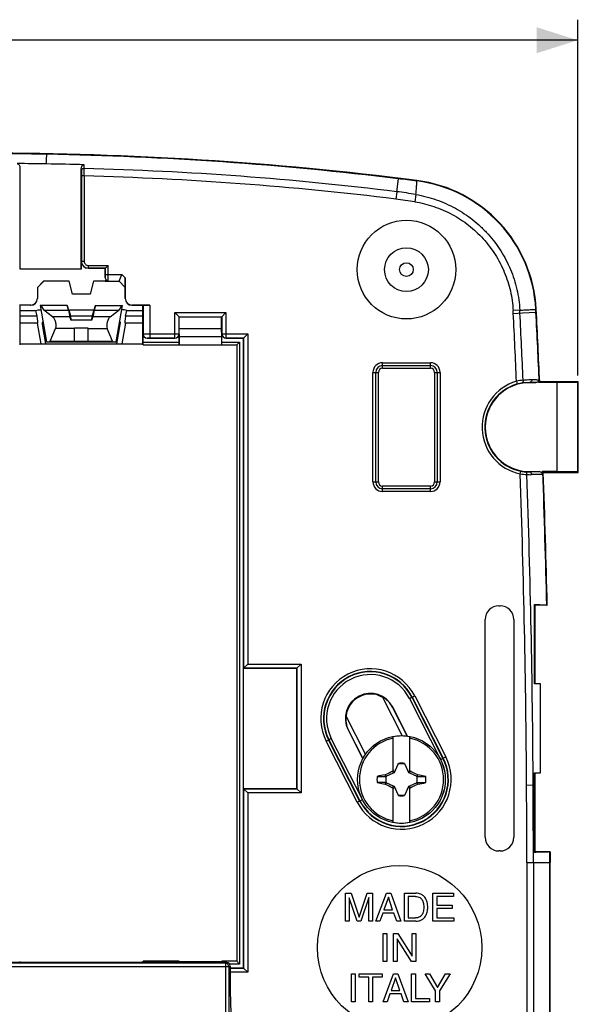
# Model space of a CAD drawing. Units: millimetres. Extents: x -89 to 174, y -101 to 85.
# Drawn here: x 10 to 51, y -9 to 63 of the extents above; entities that cross this region are included whole.
import ezdxf

# ---------------------------------------------------------------- set-up
doc = ezdxf.new("R2010")
doc.units = ezdxf.units.MM
doc.header["$LTSCALE"] = 16.335
doc.layers.get('0').update_dxf_attribs({"linetype": 'CONTINUOUS'})
for name, color, linetype in [('ASSI', 7, 'CONTINUOUS'), ('DRAFT', 7, 'CONTINUOUS'), ('RACCORDO', 7, 'CONTINUOUS'), ('SUPERFICI', 7, 'CONTINUOUS'), ('TRASH', 7, 'CONTINUOUS')]:
    doc.layers.add(name, color=color, linetype=linetype)
doc.styles.get("Standard").update_dxf_attribs({"font": 'txt', "width": 0.8})
doc.dimstyles.new('DIMSTYLE_1', dxfattribs={"dimtxt": 3, "dimasz": 3, "dimexe": 0.18, "dimexo": 0.0625, "dimgap": 0.09, "dimtad": 1, "dimdec": 0, "dimdsep": 46, "dimtxsty": 'STANDARD', "dimblk": '_FILLED', "dimblk1": '_FILLED', "dimblk2": '_FILLED', "dimcen": 0.09, "dimadec": 0, "dimazin": 0, "dimtfac": 1, "dimtdec": 0, "dimtofl": 0, "dimtmove": 0, "dimatfit": 3, "dimldrblk": '_FILLED', "dimfxl": 1, "dimtolj": 1, "dimarcsym": 0})

# ---------------------------------------------------------------- blocks, each defined once
blk = doc.blocks.new('_FILLED')
at = {"color": 0, "linetype": 'BYBLOCK'}
blk.add_solid([(0, 0), (-1, 0.317), (-1, -0.317)], dxfattribs=at)
blk = doc.blocks.new('*D0')
at = {"color": 7, "linetype": 'CONTINUOUS'}
for p, q in [((-89.355, 36.53), (-89.355, 62.52)), ((50.666, 36.53), (50.666, 62.52)), ((-89.355, 61.02), (-19.344, 61.02)), ((50.666, 61.02), (-19.344, 61.02))]:
    blk.add_line(p, q, dxfattribs=at)
at = {"color": 7, "linetype": 'CONTINUOUS', "xscale": 3, "yscale": 3, "zscale": 3, "rotation": 180}
blk.add_blockref('_FILLED', (-89.355, 61.02), dxfattribs=at)
at = {"color": 7, "linetype": 'CONTINUOUS', "xscale": 3, "yscale": 3, "zscale": 3}
blk.add_blockref('_FILLED', (50.666, 61.02), dxfattribs=at)

msp = doc.modelspace()

# ---------------------------------------------------------------- linework, layer by layer
at = {"color": 253, "linetype": 'CONTINUOUS'}
for p, q in [((38.904, 50.741), (38.909, 50.779)), ((46.632, 41.108), (47.615, 41.157)), ((47.604, 41.362), (47.636, 41.363)), ((11.651, 40.262), (11.558, 40.262)), ((13.567, 40.829), (12.301, 40.829)), ((16.51, 40.829), (15.245, 40.829)), ((17.254, 40.262), (17.161, 40.262)), ((13.906, 39.978), (12.51, 39.978)), ((14.906, 40.002), (13.906, 40.002)), ((14.906, 39.979), (16.302, 39.979)), ((12.126, 39.039), (13.906, 39.039)), ((13.906, 39.048), (14.906, 39.048)), ((14.906, 39.039), (16.685, 39.039)), ((48.656, 0.99), (48.625, 0.991)), ((48.625, -39.452), (48.625, 0.991)), ((24.936, -6.379), (-63.625, -6.379)), ((25.032, -6.33), (24.936, -6.379)), ((24.936, -6.379), (24.936, -32.082)), ((25.186, -6.629), (-63.874, -6.629)), ((25.282, -6.58), (25.186, -6.629)), ((25.186, -6.629), (25.186, -31.832))]:
    msp.add_line(p, q, dxfattribs=at)
at = {"color": 7, "linetype": 'CONTINUOUS'}
for p, q in [((11.094, 41.291), (11.245, 41.345)), ((11.168, 40.87), (11.094, 41.291)), ((11.245, 41.345), (11.457, 41.345)), ((11.404, 41.645), (11.871, 38.995)), ((13.375, 41.645), (11.404, 41.645)), ((11.451, 41.645), (11.669, 41.309)), ((11.669, 41.309), (13.459, 41.309)), ((12.301, 40.829), (11.669, 41.309)), ((13.375, 41.645), (13.459, 41.309)), ((13.457, 41.345), (13.377, 41.645)), ((13.457, 41.345), (15.354, 41.345)), ((13.459, 41.309), (13.567, 40.829)), ((13.486, 41.345), (13.609, 40.885)), ((15.325, 41.345), (15.202, 40.885)), ((15.353, 41.309), (15.245, 40.829)), ((15.437, 41.645), (15.353, 41.309)), ((15.353, 41.309), (17.143, 41.309)), ((15.354, 41.345), (15.435, 41.645)), ((15.437, 41.645), (17.408, 41.645)), ((16.51, 40.829), (17.143, 41.309)), ((16.94, 38.995), (17.408, 41.645)), ((17.361, 41.645), (17.143, 41.309)), ((17.566, 41.345), (17.355, 41.345)), ((17.718, 41.291), (17.566, 41.345)), ((17.643, 40.87), (17.718, 41.291)), ((11.178, 40.37), (11.447, 38.845)), ((11.536, 40.445), (11.605, 40.445)), ((11.802, 38.845), (11.558, 40.262)), ((13.609, 40.885), (13.628, 40.583)), ((13.609, 40.885), (15.202, 40.885)), ((15.184, 40.583), (13.628, 40.583)), ((15.184, 40.583), (15.202, 40.885)), ((17.01, 38.845), (17.254, 40.262)), ((17.276, 40.445), (17.207, 40.445)), ((17.634, 40.37), (17.364, 38.845)), ((12.126, 39.039), (12.51, 39.978)), ((13.906, 38.995), (13.906, 40.002)), ((14.906, 38.995), (14.906, 40.002)), ((16.685, 39.039), (16.302, 39.979)), ((11.447, 38.845), (17.364, 38.845)), ((11.871, 38.995), (16.94, 38.995)), ((47.956, 7.52), (47.956, 14.02)), ((37.19, 7.556), (37.19, 10.164)), ((38.39, 7.556), (38.39, 10.164)), ((37.557, 8.188), (37.543, 8.167)), ((37.543, 8.167), (37.551, 8.164)), ((37.561, 8.211), (37.557, 8.188)), ((37.561, 8.186), (37.561, 8.211)), ((38.018, 8.212), (38.018, 8.186)), ((38.018, 8.186), (38.022, 8.188)), ((38.037, 8.167), (38.022, 8.188)), ((38.029, 8.164), (38.037, 8.167)), ((36.014, 7.27), (36.645, 7.27)), ((36.614, 7.396), (36.595, 7.384)), ((36.645, 7.27), (36.595, 7.384)), ((36.668, 7.28), (36.614, 7.396)), ((37.19, 7.641), (37.158, 7.673)), ((37.27, 7.561), (37.247, 7.584)), ((38.309, 7.561), (38.332, 7.584)), ((38.39, 7.641), (38.421, 7.673)), ((38.966, 7.396), (38.912, 7.28)), ((38.951, 7.308), (38.935, 7.27)), ((38.967, 7.346), (38.951, 7.308)), ((38.984, 7.384), (38.966, 7.396)), ((38.984, 7.384), (38.967, 7.346)), ((39.566, 7.269), (38.984, 7.384)), ((36.014, 6.813), (36.596, 6.699)), ((36.596, 6.699), (36.614, 6.687)), ((36.614, 6.687), (36.668, 6.803)), ((37.19, 3.919), (37.19, 6.527)), ((37.247, 6.499), (37.27, 6.522)), ((38.309, 6.522), (38.332, 6.499)), ((38.39, 3.919), (38.39, 6.527)), ((38.912, 6.803), (38.966, 6.687)), ((38.935, 6.813), (39.566, 6.813)), ((38.935, 6.813), (38.984, 6.699)), ((38.966, 6.687), (38.984, 6.699)), ((37.158, 6.41), (37.19, 6.441)), ((37.551, 5.919), (37.543, 5.916)), ((37.543, 5.916), (37.557, 5.895)), ((37.562, 5.896), (37.557, 5.895)), ((37.562, 5.896), (37.562, 5.871)), ((38.018, 5.896), (38.018, 5.871)), ((38.018, 5.871), (38.023, 5.895)), ((38.023, 5.895), (38.037, 5.916)), ((38.037, 5.916), (38.029, 5.919)), ((38.39, 6.441), (38.421, 6.41)), ((48.656, -39.451), (48.656, 0.99)), ((33.708, -1.258), (34.105, -1.258)), ((33.708, -3.307), (33.708, -1.258)), ((34.105, -1.258), (34.693, -2.999)), ((34.693, -2.999), (35.278, -1.258)), ((35.278, -1.258), (35.673, -1.258)), ((35.673, -1.258), (35.673, -3.307)), ((35.918, -3.307), (36.689, -1.258)), ((36.689, -1.258), (37.003, -1.258)), ((37.003, -1.258), (37.746, -3.307)), ((38.014, -1.258), (38.845, -1.258)), ((38.014, -3.307), (38.014, -1.258)), ((40.09, -1.258), (41.584, -1.258)), ((40.09, -3.307), (40.09, -1.258)), ((41.584, -1.258), (41.584, -1.503)), ((33.976, -1.589), (33.976, -3.307)), ((34.553, -3.307), (33.976, -1.589)), ((35.404, -1.586), (34.827, -3.307)), ((35.404, -3.307), (35.404, -1.586)), ((36.835, -1.555), (36.504, -2.465)), ((37.14, -2.465), (36.835, -1.555)), ((38.808, -1.495), (38.291, -1.495)), ((38.291, -1.495), (38.291, -3.07)), ((41.584, -1.503), (40.367, -1.503)), ((40.367, -1.503), (40.367, -2.131)), ((40.367, -2.131), (41.489, -2.131)), ((41.489, -2.131), (41.489, -2.377)), ((36.418, -2.71), (36.204, -3.307)), ((37.24, -2.71), (36.418, -2.71)), ((36.504, -2.465), (37.14, -2.465)), ((37.443, -3.307), (37.24, -2.71)), ((41.489, -2.377), (40.367, -2.377)), ((40.367, -2.377), (40.367, -3.062)), ((33.976, -3.307), (33.708, -3.307)), ((34.827, -3.307), (34.553, -3.307)), ((35.673, -3.307), (35.404, -3.307)), ((36.204, -3.307), (35.918, -3.307)), ((37.746, -3.307), (37.443, -3.307)), ((38.845, -3.307), (38.014, -3.307)), ((38.291, -3.07), (38.808, -3.07)), ((41.604, -3.307), (40.09, -3.307)), ((40.367, -3.062), (41.604, -3.062)), ((41.604, -3.062), (41.604, -3.307)), ((36.456, -4.206), (36.733, -4.206)), ((36.456, -6.255), (36.456, -4.206)), ((36.733, -4.206), (36.733, -6.255)), ((37.207, -4.206), (37.536, -4.206)), ((37.207, -6.255), (37.207, -4.206)), ((37.536, -4.206), (38.567, -5.87)), ((38.567, -4.206), (38.835, -4.206)), ((38.567, -5.87), (38.567, -4.206)), ((38.835, -4.206), (38.835, -6.255)), ((37.476, -4.59), (37.476, -6.255)), ((38.524, -6.255), (37.476, -4.59)), ((25.032, -6.33), (-63.721, -6.33)), ((11.447, -6.306), (11.443, -6.33)), ((11.447, -6.306), (17.364, -6.306)), ((11.802, -6.306), (11.797, -6.33)), ((17.01, -6.306), (17.014, -6.33)), ((17.364, -6.306), (17.369, -6.33)), ((36.733, -6.255), (36.456, -6.255)), ((37.476, -6.255), (37.207, -6.255)), ((38.835, -6.255), (38.524, -6.255)), ((25.282, -6.58), (25.282, -7.616)), ((34.13, -7.152), (34.407, -7.152)), ((34.13, -9.203), (34.13, -7.152)), ((34.407, -7.152), (34.407, -9.203)), ((34.705, -7.152), (36.369, -7.152)), ((34.705, -7.398), (34.705, -7.152)), ((36.369, -7.152), (36.369, -7.398)), ((36.449, -9.203), (37.22, -7.152)), ((37.22, -7.152), (37.534, -7.152)), ((37.534, -7.152), (38.277, -9.203)), ((38.531, -7.152), (38.808, -7.152)), ((38.531, -9.203), (38.531, -7.152)), ((38.808, -7.152), (38.808, -8.958)), ((39.513, -7.152), (39.836, -7.152)), ((40.287, -8.378), (39.513, -7.152)), ((39.836, -7.152), (40.424, -8.137)), ((40.424, -8.137), (41.013, -7.152)), ((41.338, -7.152), (40.564, -8.378)), ((41.013, -7.152), (41.338, -7.152)), ((35.399, -7.398), (34.705, -7.398)), ((35.399, -9.203), (35.399, -7.398)), ((36.369, -7.398), (35.675, -7.398)), ((35.675, -7.398), (35.675, -9.203)), ((37.366, -7.451), (37.035, -8.361)), ((37.671, -8.361), (37.366, -7.451)), ((36.949, -8.606), (36.735, -9.203)), ((37.771, -8.606), (36.949, -8.606)), ((37.035, -8.361), (37.671, -8.361)), ((37.974, -9.203), (37.771, -8.606)), ((40.287, -9.203), (40.287, -8.378)), ((40.564, -8.378), (40.564, -9.203)), ((34.407, -9.203), (34.13, -9.203)), ((35.675, -9.203), (35.399, -9.203)), ((36.735, -9.203), (36.449, -9.203)), ((38.277, -9.203), (37.974, -9.203)), ((39.847, -9.203), (38.531, -9.203)), ((38.808, -8.958), (39.847, -8.958)), ((39.847, -8.958), (39.847, -9.203)), ((40.564, -9.203), (40.287, -9.203))]:
    msp.add_line(p, q, dxfattribs=at)
for points in [[(36.596, 6.699), (36.604, 6.718), (36.62, 6.756)], [(36.62, 6.756), (36.629, 6.775), (36.645, 6.813)]]:
    msp.add_lwpolyline(points, dxfattribs=at)
for radius in [3.6, 0.5]:
    msp.add_circle((38.156, 44.27), radius, dxfattribs=at)
for centre, radius, start, end in [((7.418, -197.313), 250.083, 82.76605, 89.9988), ((37.649, 40.859), 10, 2.89274, 82.76485), ((37.79, 7.041), 3.18, 79.12431, 100.87569), ((37.79, 7.041), 3.075, 101.25176, 258.74824), ((37.79, 7.041), 3.075, 281.25176, 78.74824), ((37.79, 7.041), 1.192, 78.96516, 101.04191), ((37.79, 7.041), 1.79, 172.67865, 187.31493), ((53.623, -0.437), 18.354, 153.55486, 153.77635), ((44.682, -7.609), 16.914, 116.07519, 116.29175), ((30.899, -7.606), 16.912, 63.7086, 63.92519), ((22.057, -0.388), 18.242, 26.22297, 26.44581), ((39.412, 267.401), 260.131, 269.8949, 270.03384), ((37.79, 7.041), 1.79, 352.67865, 7.31493), ((36.168, -253.318), 260.131, 89.8949, 90.03384), ((44.681, 21.689), 16.912, 243.7086, 243.92519), ((30.898, 21.692), 16.914, 296.07519, 296.29175), ((53.523, 14.47), 18.242, 206.22297, 206.44581), ((37.79, 7.041), 1.192, 258.96516, 281.04191), ((21.956, 14.52), 18.354, 333.55486, 333.77635), ((37.79, 7.041), 3.18, 259.12431, 280.87569)]:
    msp.add_arc(centre, radius, start, end, dxfattribs=at)
at = {"color": 253, "linetype": 'CONTINUOUS'}
for centre, radius, start, end in [((7.365, -197.873), 250.606, 83.07942, 88.96773), ((-4.409, -294.978), 348.421, 82.85905, 83.08143), ((37.659, 40.862), 9.958, 2.87832, 82.81828), ((24.936, -6.629), 0.25, 0.03056, 89.94148)]:
    msp.add_arc(centre, radius, start, end, dxfattribs=at)
at = {"color": 7, "linetype": 'CONTINUOUS'}
for centre, major_axis, ratio, start_param, end_param in [((11.142, 40.87), (-0.089, 0.5), 0.050819, -3.150589, -1.579793), ((11.571, 40.245), (-0.035, 0.2), 0.050819, -0.008997, 1.474533), ((13.694, 40.367), (-0.134, 0.5), 0.01686, 0.388835, 1.121565), ((15.118, 40.367), (0.134, 0.5), 0.01686, -1.121565, -0.388835), ((16.52, 40.367), (0.112, 0.497), 0.455419, 0.495518, 2.56271), ((17.24, 40.245), (0.035, 0.2), 0.050819, -1.474533, 0.008997), ((17.67, 40.87), (0.089, 0.5), 0.050819, -4.703392, -3.132596), ((12.039, 39.195), (-0.045, 0.199), 0.455419, -3.243757, -2.563095), ((16.772, 39.195), (0.045, 0.199), 0.455419, -3.720475, -3.039428), ((-487.222, -93.611), (535.114, 0), 0.995125, 0.192354, 0.192398), ((138.442, -517.852), (-0.001, -535.114), 0.995125, -2.949146, -2.948033), ((-62.862, 531.935), (0, 535.114), 0.995125, -2.949148, -2.948035), ((562.802, 107.694), (-535.114, 0), 0.995125, 0.192354, 0.192398), ((25.032, -6.581), (0.224, 0.112), 0.999239, -0.463221, 1.106966), ((25.387, -7.616), (0, 3), 0.034921, -4.712389, -3.403392)]:
    msp.add_ellipse(centre, major_axis=major_axis, ratio=ratio, start_param=start_param, end_param=end_param, dxfattribs=at)
at = {"color": 253, "linetype": 'CONTINUOUS'}
for points, knots in [([(11.862, 51.987), (11.864, 52.082), (11.867, 52.248), (11.872, 52.44), (11.875, 52.559), (11.877, 52.621), (11.879, 52.663), (11.88, 52.684), (11.88, 52.692)], [0, 0, 0, 0, 0.401413, 0.706779, 0.820815, 0.908068, 0.967921, 1, 1, 1, 1]), ([(46.509, 41.315), (46.655, 41.322), (46.862, 41.332), (47.121, 41.343), (47.275, 41.35), (47.401, 41.355), (47.497, 41.359), (47.561, 41.361), (47.594, 41.362), (47.604, 41.362)], [0, 0, 0, 0, 0.400333, 0.566916, 0.70856, 0.823775, 0.911364, 0.970305, 1, 1, 1, 1])]:
    msp.add_open_spline(points, degree=3, knots=knots, dxfattribs=at)
at = {"color": 7, "linetype": 'CONTINUOUS'}
for points, knots in [([(12.301, 40.829), (12.324, 40.812), (12.368, 40.767), (12.423, 40.682), (12.473, 40.577), (12.512, 40.455), (12.538, 40.326), (12.548, 40.197), (12.54, 40.08), (12.522, 40.009), (12.509, 39.978)], [0, 0, 0, 0, 0.092291, 0.203087, 0.330857, 0.471597, 0.61843, 0.7618, 0.891364, 1, 1, 1, 1]), ([(37.557, 8.188), (37.558, 8.188), (37.559, 8.187), (37.561, 8.187), (37.562, 8.186)], [0, 0, 0, 0, 0.48492, 1, 1, 1, 1]), ([(38.023, 5.895), (38.022, 5.895), (38.02, 5.896), (38.019, 5.896), (38.018, 5.896)], [0, 0, 0, 0, 0.48492, 1, 1, 1, 1]), ([(39.707, -2.282), (39.707, -2.225), (39.705, -2.1), (39.667, -1.895), (39.579, -1.663), (39.422, -1.455), (39.17, -1.295), (38.968, -1.258), (38.845, -1.258)], [0, 0, 0, 0, 0.11461, 0.248982, 0.413405, 0.604832, 0.755915, 1, 1, 1, 1]), ([(38.808, -1.495), (38.867, -1.495), (38.982, -1.507), (39.153, -1.578), (39.297, -1.723), (39.381, -1.907), (39.414, -2.1), (39.422, -2.218), (39.422, -2.282)], [0, 0, 0, 0, 0.157309, 0.302201, 0.482935, 0.685884, 0.829404, 1, 1, 1, 1]), ([(39.422, -2.282), (39.422, -2.347), (39.414, -2.465), (39.381, -2.657), (39.297, -2.841), (39.153, -2.987), (38.982, -3.058), (38.867, -3.07), (38.808, -3.07)], [0, 0, 0, 0, 0.170594, 0.314114, 0.517061, 0.697794, 0.842686, 1, 1, 1, 1]), ([(38.845, -3.307), (38.968, -3.307), (39.17, -3.27), (39.422, -3.109), (39.579, -2.902), (39.667, -2.67), (39.705, -2.465), (39.707, -2.34), (39.707, -2.282)], [0, 0, 0, 0, 0.244084, 0.395167, 0.586594, 0.751017, 0.885389, 1, 1, 1, 1])]:
    msp.add_open_spline(points, degree=3, knots=knots, dxfattribs=at)
for points in [[(37.543, 8.167), (37.442, 7.974), (37.343, 7.78), (37.247, 7.584)], [(38.332, 7.584), (38.237, 7.78), (38.137, 7.974), (38.037, 8.167)], [(36.614, 7.396), (36.794, 7.49), (36.976, 7.583), (37.158, 7.673)], [(38.421, 7.673), (38.604, 7.583), (38.785, 7.49), (38.966, 7.396)], [(37.158, 6.41), (36.976, 6.5), (36.794, 6.593), (36.614, 6.687)], [(37.247, 6.499), (37.343, 6.303), (37.442, 6.109), (37.543, 5.916)], [(38.037, 5.916), (38.137, 6.109), (38.237, 6.303), (38.332, 6.499)], [(38.966, 6.687), (38.785, 6.593), (38.604, 6.5), (38.421, 6.41)]]:
    msp.add_open_spline(points, degree=3, dxfattribs=at)
at = {"layer": 'ASSI', "color": 7, "linetype": 'CONTINUOUS'}
msp.add_circle((37.656, -5.23), 6, dxfattribs=at)
at = {"layer": 'DRAFT', "color": 7, "linetype": 'CONTINUOUS'}
for p, q in [((9.902, 44.32), (14.409, 44.32)), ((11.653, 43.426), (11.2, 42.972)), ((11.656, 43.42), (11.206, 42.97)), ((11.656, 43.42), (11.653, 43.426)), ((13.511, 43.426), (11.653, 43.426)), ((13.506, 43.42), (11.656, 43.42)), ((13.506, 43.42), (13.511, 43.426)), ((13.76, 42.47), (13.506, 43.42)), ((13.765, 42.476), (13.511, 43.426)), ((15.301, 43.426), (15.047, 42.476)), ((15.306, 43.42), (15.051, 42.47)), ((15.306, 43.42), (15.301, 43.426)), ((16.156, 43.42), (15.306, 43.42)), ((11.206, 42.97), (11.2, 42.972)), ((13.76, 42.47), (13.765, 42.476)), ((15.051, 42.47), (13.76, 42.47)), ((15.047, 42.476), (13.765, 42.476)), ((15.051, 42.47), (15.047, 42.476)), ((9.906, 41.67), (9.906, 38.775)), ((9.906, 41.291), (11.094, 41.291)), ((17.718, 41.291), (18.906, 41.291)), ((18.906, 38.775), (18.906, 41.67)), ((11.23, 40.37), (9.906, 40.37)), ((18.906, 40.37), (17.581, 40.37)), ((21.556, 39.97), (21.556, 40.82)), ((21.556, 40.82), (24.656, 40.82)), ((24.656, 39.97), (24.656, 40.82)), ((21.547, 39.392), (21.556, 39.97)), ((21.556, 39.97), (24.656, 39.97)), ((24.665, 39.392), (24.656, 39.97)), ((9.906, 38.845), (11.447, 38.845)), ((17.364, 38.845), (18.906, 38.845)), ((21.547, 38.775), (21.547, 39.392)), ((21.547, 39.392), (24.665, 39.392)), ((24.665, 38.775), (24.665, 39.392)), ((26.256, -6.73), (26.256, 39.27)), ((21.547, 38.775), (24.665, 38.775)), ((47.886, 36.072), (47.856, 36.04)), ((50.708, 36.072), (47.886, 36.072)), ((50.666, 36.03), (49.156, 36.02)), ((49.156, 29.52), (49.156, 36.02)), ((50.708, 36.072), (50.666, 36.03)), ((50.666, 29.509), (50.666, 36.03)), ((50.708, 29.467), (50.708, 36.072)), ((48.116, 29.499), (48.149, 29.467)), ((50.666, 29.509), (49.156, 29.52)), ((50.708, 29.467), (50.666, 29.509)), ((48.149, 29.467), (50.708, 29.467)), ((47.556, 19.77), (47.511, 19.815)), ((48.435, 19.77), (47.556, 19.77)), ((47.556, 14.045), (47.556, 19.77)), ((48.403, 19.78), (48.435, 19.77)), ((30.159, 15.173), (26.259, 15.173)), ((26.259, 6.366), (26.259, 15.173)), ((30.159, 6.366), (30.159, 15.173)), ((47.956, 14.02), (47.509, 14.02)), ((47.556, 14.045), (47.531, 14.02)), ((37.843, 10.244), (36.402, 13.076)), ((38.204, 10.218), (37.135, 12.319)), ((38.228, 10.214), (37.153, 12.327)), ((35.169, 8.883), (33.728, 11.715)), ((33.891, 10.668), (34.967, 8.555)), ((33.909, 10.677), (34.978, 8.576)), ((47.508, 7.52), (47.956, 7.52)), ((47.508, 6.618), (47.508, 7.52)), ((47.556, 7.494), (47.531, 7.52)), ((47.556, 1.77), (47.556, 7.494)), ((47.507, 1.721), (47.508, 6.618)), ((26.259, 6.366), (30.159, 6.366)), ((47.556, 1.77), (47.507, 1.721)), ((48.655, 1.77), (47.556, 1.77)), ((48.655, 1.77), (48.624, 1.759)), ((48.655, 1.77), (48.656, 0.99)), ((9.906, -6.236), (9.906, -6.33)), ((9.906, -6.306), (11.447, -6.306)), ((17.364, -6.306), (18.906, -6.306)), ((18.906, -6.33), (18.906, -6.236)), ((21.547, -6.236), (24.665, -6.236)), ((21.547, -6.33), (21.547, -6.236)), ((24.665, -6.33), (24.665, -6.236))]:
    msp.add_line(p, q, dxfattribs=at)
at = {"layer": 'DRAFT', "color": 253, "linetype": 'CONTINUOUS'}
for p, q in [((11.168, 40.87), (9.906, 40.87)), ((18.906, 40.87), (17.643, 40.87)), ((37.135, 12.319), (37.153, 12.327)), ((33.909, 10.677), (33.891, 10.668)), ((48.625, 0.991), (48.624, 1.759))]:
    msp.add_line(p, q, dxfattribs=at)
for centre, radius, start, end in [((-752.18, 0.954), 800.805, 2.511145, 2.877644), ((-752.506, 0.94), 801.131, 1.347529, 2.042928)]:
    msp.add_arc(centre, radius, start, end, dxfattribs=at)
at = {"layer": 'DRAFT', "color": 7, "linetype": 'CONTINUOUS'}
for centre, radius, start, end in [((-751.238, 0.996), 799.893, 2.513303, 2.892737), ((47.156, 32.77), 3.25, 90, 270), ((-751.424, 0.988), 800.08, 1.345113, 2.03989), ((35.522, 11.498), 1.83, 26.97284, 206.97284), ((35.522, 11.498), 1.783, 59.64163, 174.30405)]:
    msp.add_arc(centre, radius, start, end, dxfattribs=at)
for centre, start_param, end_param in [((35.538, 11.506), 0, 0.597128), ((35.506, 11.489), 2.544464, 3.141593)]:
    msp.add_ellipse(centre, major_axis=(1.597, 0.813), ratio=0.999949, start_param=start_param, end_param=end_param, dxfattribs=at)
msp.add_open_spline([(47.509, 14.02), (47.509, 15.951), (47.51, 17.883), (47.511, 19.815)], degree=3, dxfattribs=at)
for points, knots in [([(47.511, 19.815), (47.574, 19.814), (47.693, 19.811), (47.862, 19.808), (48.009, 19.804), (48.135, 19.799), (48.237, 19.795), (48.315, 19.79), (48.364, 19.787), (48.391, 19.783), (48.4, 19.781), (48.403, 19.78)], [0, 0, 0, 0, 0.21132, 0.400762, 0.566542, 0.707307, 0.821876, 0.909253, 0.968742, 0.987898, 1, 1, 1, 1]), ([(48.624, 1.759), (48.62, 1.758), (48.609, 1.756), (48.589, 1.753), (48.56, 1.751), (48.505, 1.747), (48.417, 1.742), (48.289, 1.737), (48.131, 1.733), (47.946, 1.728), (47.735, 1.724), (47.586, 1.722), (47.507, 1.721)], [0, 0, 0, 0, 0.011355, 0.029984, 0.055896, 0.089042, 0.17667, 0.291948, 0.433618, 0.600102, 0.789624, 1, 1, 1, 1])]:
    msp.add_open_spline(points, degree=3, knots=knots, dxfattribs=at)
at = {"layer": 'RACCORDO', "color": 7, "linetype": 'CONTINUOUS'}
for p, q in [((9.906, 51.746), (9.906, 44.32)), ((14.406, 44.32), (14.406, 51.665)), ((14.409, 44.32), (14.409, 44.873)), ((16.161, 44.375), (16.361, 44.575)), ((16.159, 44.373), (14.909, 44.373)), ((16.161, 44.375), (16.159, 44.373)), ((16.159, 43.697), (16.159, 44.373)), ((17.158, 43.424), (17.365, 43.924)), ((16.159, 43.426), (15.301, 43.426)), ((16.156, 43.424), (17.158, 43.424)), ((16.159, 43.426), (16.159, 43.466)), ((16.358, 43.466), (16.159, 43.466)), ((17.158, 43.424), (17.61, 42.971)), ((17.615, 43.674), (17.615, 42.178)), ((11.2, 42.972), (11.2, 42.176)), ((11.206, 42.97), (11.206, 42.169)), ((17.606, 42.169), (17.606, 42.97)), ((10.7, 41.676), (9.894, 41.676)), ((10.706, 41.67), (9.906, 41.67)), ((18.906, 41.67), (18.106, 41.67)), ((18.115, 41.678), (19.415, 41.678)), ((18.906, 41.67), (18.915, 41.674)), ((21.241, 41.134), (21.541, 40.834)), ((24.971, 41.134), (24.671, 40.834)), ((11.23, 40.37), (9.906, 40.37)), ((18.906, 40.37), (17.581, 40.37)), ((21.541, 39.573), (21.541, 40.834)), ((21.541, 40.834), (24.671, 40.834)), ((21.556, 40.82), (21.541, 40.834)), ((24.656, 40.82), (24.671, 40.834)), ((24.671, 40.834), (24.671, 39.573)), ((18.915, 38.972), (18.915, 39.569)), ((21.543, 39.57), (21.543, 38.972)), ((24.669, 38.972), (24.669, 39.57)), ((26.559, 39.573), (26.259, 39.273)), ((21.243, 39.27), (19.214, 39.27)), ((26.256, 39.27), (24.969, 39.27)), ((25.758, 38.772), (25.958, 38.972)), ((26.256, 39.27), (26.259, 39.273)), ((18.911, 38.772), (21.544, 38.772)), ((18.911, 38.772), (18.911, 38.772)), ((21.547, 38.775), (21.544, 38.772)), ((24.667, 38.772), (25.759, 38.772)), ((25.758, 38.772), (25.758, -6.233)), ((35.906, 28.77), (35.906, 36.77)), ((36.406, 37.27), (39.906, 37.27)), ((40.406, 36.77), (40.406, 28.77)), ((47.599, 36.02), (47.156, 36.02)), ((47.801, 36.228), (47.811, 36.02)), ((49.156, 36.02), (47.811, 36.02)), ((47.156, 29.52), (47.873, 29.52)), ((49.156, 29.52), (48.069, 29.52)), ((48.076, 29.327), (48.069, 29.52)), ((39.906, 28.27), (36.406, 28.27)), ((44.908, 19.717), (45.004, 19.717)), ((43.908, 2.822), (43.908, 18.717)), ((46.003, 18.717), (46.003, 2.822)), ((26.559, 15.473), (26.259, 15.173)), ((26.259, 15.173), (26.259, 15.173)), ((30.159, 15.173), (30.459, 15.473)), ((30.159, 15.173), (30.159, 15.173)), ((26.259, 6.366), (26.259, 6.366)), ((26.259, 6.366), (26.559, 6.066)), ((30.159, 6.366), (30.159, 6.366)), ((30.159, 6.366), (30.459, 6.066)), ((45.004, 1.822), (44.908, 1.822)), ((18.911, -6.233), (18.911, -6.233)), ((21.544, -6.233), (18.911, -6.233)), ((24.665, -6.236), (24.667, -6.233)), ((25.759, -6.233), (24.667, -6.233)), ((25.758, -6.233), (25.958, -6.433)), ((25.282, -6.73), (26.256, -6.73)), ((26.256, -6.73), (26.259, -6.734)), ((26.559, -7.034), (26.259, -6.734))]:
    msp.add_line(p, q, dxfattribs=at)
at = {"layer": 'RACCORDO', "color": 253, "linetype": 'CONTINUOUS'}
for p, q in [((14.411, 51.11), (14.411, 44.875)), ((14.611, 51.11), (14.411, 51.11)), ((14.611, 51.11), (14.611, 44.875)), ((37.449, 49.961), (37.562, 50.907)), ((37.449, 49.961), (37.383, 49.42)), ((38.845, 49.754), (38.76, 49.225)), ((14.409, 44.873), (14.411, 44.875)), ((14.611, 44.875), (14.411, 44.875)), ((14.911, 44.575), (14.911, 44.375)), ((14.911, 44.575), (16.361, 44.575)), ((16.361, 43.924), (16.361, 44.575)), ((14.909, 44.373), (14.911, 44.375)), ((14.911, 44.375), (16.161, 44.375)), ((16.161, 43.924), (16.161, 44.375)), ((16.161, 43.924), (17.365, 43.924)), ((17.365, 43.924), (17.615, 43.674)), ((11.206, 42.169), (11.2, 42.176)), ((17.606, 42.169), (17.615, 42.178)), ((10.706, 41.67), (10.7, 41.676)), ((18.106, 41.67), (18.115, 41.678)), ((18.915, 41.674), (18.915, 39.57)), ((19.415, 41.678), (19.415, 39.273)), ((21.241, 39.273), (21.241, 41.134)), ((21.241, 41.134), (24.971, 41.134)), ((24.971, 41.134), (24.971, 39.273)), ((46.434, 41.312), (45.949, 41.285)), ((45.96, 41.074), (46.632, 41.108)), ((46.434, 41.312), (46.509, 41.315)), ((18.915, 39.569), (18.915, 39.57)), ((19.415, 39.573), (21.541, 39.573)), ((21.543, 39.57), (21.541, 39.573)), ((24.671, 39.573), (26.559, 39.573)), ((26.559, 39.573), (26.559, 15.473)), ((18.915, 38.972), (21.543, 38.972)), ((19.214, 39.27), (19.215, 39.27)), ((19.415, 39.273), (21.241, 39.273)), ((21.243, 39.27), (21.241, 39.273)), ((24.669, 38.972), (25.958, 38.972)), ((24.971, 39.273), (24.969, 39.27)), ((24.971, 39.273), (26.259, 39.273)), ((25.958, 38.972), (25.958, -6.433)), ((26.259, 39.273), (26.259, 15.173)), ((36.406, 37.07), (36.406, 37.47)), ((36.406, 37.47), (39.906, 37.47)), ((39.906, 37.07), (39.906, 37.47)), ((35.706, 28.77), (35.706, 36.77)), ((35.706, 36.77), (36.106, 36.77)), ((36.106, 28.77), (36.106, 36.77)), ((36.406, 37.07), (39.906, 37.07)), ((40.206, 36.77), (40.206, 28.77)), ((40.206, 36.77), (40.606, 36.77)), ((40.606, 36.77), (40.606, 28.77)), ((46.194, 36.115), (46.249, 35.923)), ((47.156, 36.02), (47.156, 36.038)), ((46.462, 29.358), (46.502, 29.554)), ((47.156, 29.52), (47.156, 29.495)), ((35.706, 28.77), (36.106, 28.77)), ((40.206, 28.77), (40.606, 28.77)), ((39.906, 28.47), (36.406, 28.47)), ((36.406, 28.07), (36.406, 28.47)), ((39.906, 28.07), (36.406, 28.07)), ((39.906, 28.07), (39.906, 28.47)), ((26.259, 15.173), (30.159, 15.173)), ((26.559, 15.473), (30.459, 15.473)), ((30.159, 15.173), (30.159, 6.366)), ((30.459, 15.473), (30.459, 6.066)), ((38.377, 12.951), (38.755, 13.143)), ((38.377, 12.951), (40.636, 8.511)), ((38.555, 13.041), (40.823, 8.585)), ((38.577, 13.052), (40.845, 8.596)), ((38.755, 13.143), (41.023, 8.687)), ((32.289, 9.852), (32.667, 10.045)), ((34.556, 5.396), (32.289, 9.852)), ((34.735, 5.487), (32.467, 9.943)), ((34.757, 5.498), (32.489, 9.954)), ((34.916, 5.625), (32.667, 10.045)), ((40.645, 8.494), (41.023, 8.687)), ((47.508, 6.618), (46.93, 6.614)), ((30.159, 6.366), (26.259, 6.366)), ((26.259, 6.366), (26.259, -6.734)), ((30.459, 6.066), (26.559, 6.066)), ((26.559, 6.066), (26.559, -7.034)), ((34.556, 5.396), (34.935, 5.588)), ((46.946, 0.991), (48.625, 0.991)), ((46.946, 0.991), (46.946, -39.452)), ((47.425, 0.991), (47.425, -39.452)), ((25.958, -6.433), (25.234, -6.433)), ((26.259, -6.734), (25.282, -6.734)), ((26.559, -7.034), (25.282, -7.034))]:
    msp.add_line(p, q, dxfattribs=at)
at = {"layer": 'RACCORDO', "color": 7, "linetype": 'CONTINUOUS'}
msp.add_circle((37.79, 7.041), 3.204, dxfattribs=at)
at = {"layer": 'RACCORDO', "color": 253, "linetype": 'CONTINUOUS'}
msp.add_circle((37.79, 7.041), 3.202, dxfattribs=at)
at = {"layer": 'RACCORDO', "color": 7, "linetype": 'CONTINUOUS'}
for centre, radius, start, end in [((7.422, -238.432), 290.453, 89.12416, 89.54877), ((8.115, -190.705), 242.721, 88.46728, 89.11566), ((36.406, 36.77), 0.5, 90, 180), ((39.906, 36.77), 0.5, 0, 90), ((36.406, 28.77), 0.5, 180, 270), ((39.906, 28.77), 0.5, 270, 360)]:
    msp.add_arc(centre, radius, start, end, dxfattribs=at)
at = {"layer": 'RACCORDO', "color": 253, "linetype": 'CONTINUOUS'}
for centre, radius, start, end in [((-45.133, 50.903), 59.749, 0.71449, 0.98446), ((70.831, 50.642), 60.935, 178.962, 179.10959), ((-43.162, 50.606), 57.578, 0.90302, 1.05336), ((-29.128, 51.443), 43.74, 359.56397, 0.2685), ((8.418, -186.648), 237.839, 83.00483, 88.50783), ((8.778, -182.805), 234.526, 82.97781, 88.57457), ((33.844, 20.894), 29.29, 80.17026, 82.92997), ((32.754, 11.892), 37.813, 80.86034, 82.96772), ((14.911, 44.875), 0.5, 180.00626, 269.99153), ((14.911, 44.875), 0.3, 179.99716, 270.00271), ((4.042, 38.953), 41.971, 2.89705, 3.18529), ((-725.795, 2.124), 772.737, 2.521171, 2.88923), ((14.9, 39.499), 31.586, 2.90311, 3.29064), ((-716.618, 2.526), 764.038, 2.52623, 2.893824), ((19.215, 39.57), 0.3, 180.02098, 269.97902), ((21.241, 39.573), 0.3, 270.007, 359.98598), ((24.971, 39.573), 0.3, 180.01402, 269.993), ((36.406, 36.77), 0.7, 90, 180), ((39.906, 36.77), 0.7, 0, 90), ((36.406, 36.77), 0.3, 90, 180), ((39.906, 36.77), 0.3, 0, 90), ((47.156, 32.77), 3.481, 106.03753, 258.50364), ((47.393, 30.816), 5.433, 97.56047, 102.7441), ((47.156, 32.77), 3.281, 106.03753, 258.50354), ((47.08, 32.382), 2.887, 258.44019, 265.38039), ((47.096, 32.589), 3.094, 265.40114, 271.11027), ((36.406, 28.77), 0.7, 180, 270), ((36.406, 28.77), 0.3, 180, 270), ((39.906, 28.77), 0.7, 270, 360), ((39.906, 28.77), 0.3, 270, 360), ((-727.74, 2.06), 774.683, 0.336784, 2.019345), ((47.232, 34.688), 5.385, 261.77404, 266.99921), ((-719.139, 2.45), 766.56, 0.311409, 2.00799), ((47.227, 33.077), 3.778, 265.79871, 271.11314), ((35.522, 11.498), 3.628, 26.97284, 206.97284), ((35.522, 11.498), 3.428, 26.97284, 206.97284), ((35.522, 11.498), 3.403, 26.97284, 206.97284), ((35.522, 11.498), 3.203, 26.97284, 206.97284), ((37.79, 7.041), 3.628, 206.97284, 26.97284), ((37.79, 7.041), 3.428, 206.97284, 26.97284), ((37.79, 7.041), 3.403, 206.97284, 26.97284), ((-932.579, 0.987), 979.525, 0.000247, 0.329163), ((-1024.856, 0.988), 1072.281, 0.000178, 0.300791)]:
    msp.add_arc(centre, radius, start, end, dxfattribs=at)
at = {"layer": 'RACCORDO', "color": 7, "linetype": 'CONTINUOUS'}
for centre, major_axis, ratio, start_param, end_param in [((14.909, 44.873), (0.354, 0.354), 0.999695, -3.926839, -2.356347), ((17.61, 43.678), (0, 0.707), 0.006171, -3.139037, -1.576967), ((10.7, 42.176), (-0.354, 0.354), 0.999924, 2.356233, 3.926953), ((10.706, 42.17), (0.354, -0.354), 0.999924, -0.78536, 0.78536), ((18.106, 42.17), (0.354, 0.354), 0.999924, -3.926953, -2.356233), ((18.115, 42.178), (0.354, 0.354), 0.999924, 2.356233, 3.926953), ((19.415, 41.674), (0.5, 0), 0.008727, 1.570796, 3.124139), ((19.215, 39.57), (0.212, 0.212), 0.999695, -3.926839, -2.356347), ((21.243, 39.57), (-0.134, 0.268), 0.99981, -3.605134, -2.03449), ((24.969, 39.57), (0.134, 0.268), 0.99981, -4.248696, -2.678052), ((18.911, 38.972), (0, 0.2), 0.017455, -3.141405, -1.570796), ((21.544, 38.972), (0, 0.2), 0.008727, -4.712389, -3.14178), ((24.667, 38.972), (0, 0.2), 0.008727, -3.141405, -1.570796), ((44.908, 18.717), (0.707, -0.707), 0.999695, 2.356347, 3.926839), ((45.003, 18.717), (0.707, 0.707), 0.999695, -0.785246, 0.785246), ((44.908, 2.822), (0.707, 0.707), 0.999695, -3.926839, -2.356347), ((45.003, 2.822), (-0.707, 0.707), 0.999695, -3.926839, -2.356347), ((18.911, -6.433), (0, 0.2), 0.017455, -1.03168, -0.000187), ((21.544, -6.433), (0, 0.2), 0.008727, 0.000187, 1.03168), ((24.667, -6.433), (0, 0.2), 0.008727, -1.03168, -0.000187)]:
    msp.add_ellipse(centre, major_axis=major_axis, ratio=ratio, start_param=start_param, end_param=end_param, dxfattribs=at)
for points, knots in [([(9.709, 52.012), (9.724, 52.012), (9.755, 52.007), (9.81, 51.981), (9.864, 51.923), (9.899, 51.838), (9.906, 51.776), (9.906, 51.746)], [0, 0, 0, 0, 0.125216, 0.250456, 0.4997, 0.749685, 1, 1, 1, 1]), ([(14.406, 51.665), (14.406, 51.695), (14.413, 51.757), (14.449, 51.843), (14.505, 51.901), (14.561, 51.926), (14.592, 51.93), (14.608, 51.929)], [0, 0, 0, 0, 0.250334, 0.500319, 0.749517, 0.874769, 1, 1, 1, 1]), ([(16.358, 43.466), (16.33, 43.466), (16.273, 43.479), (16.205, 43.535), (16.166, 43.612), (16.159, 43.669), (16.159, 43.697)], [0, 0, 0, 0, 0.249508, 0.499264, 0.749427, 1, 1, 1, 1]), ([(47.801, 36.228), (47.803, 36.201), (47.794, 36.146), (47.749, 36.076), (47.68, 36.03), (47.625, 36.02), (47.599, 36.02)], [0, 0, 0, 0, 0.249933, 0.499899, 0.749918, 1, 1, 1, 1]), ([(47.856, 36.04), (47.851, 36.035), (47.836, 36.027), (47.82, 36.022), (47.811, 36.02)], [0, 0, 0, 0, 0.384716, 1, 1, 1, 1]), ([(47.873, 29.52), (47.898, 29.52), (47.95, 29.51), (48.017, 29.468), (48.063, 29.404), (48.075, 29.353), (48.076, 29.327)], [0, 0, 0, 0, 0.250072, 0.50009, 0.75006, 1, 1, 1, 1]), ([(48.069, 29.52), (48.079, 29.517), (48.095, 29.511), (48.111, 29.504), (48.116, 29.499)], [0, 0, 0, 0, 0.612759, 1, 1, 1, 1])]:
    msp.add_open_spline(points, degree=3, knots=knots, dxfattribs=at)
at = {"layer": 'RACCORDO', "color": 253, "linetype": 'CONTINUOUS'}
for points, knots in [([(14.612, 51.648), (14.586, 51.648), (14.536, 51.642), (14.47, 51.614), (14.422, 51.57), (14.409, 51.532), (14.408, 51.513)], [0, 0, 0, 0, 0.292049, 0.562356, 0.796602, 1, 1, 1, 1]), ([(14.408, 51.513), (14.409, 51.484), (14.411, 51.35), (14.411, 51.215), (14.411, 51.11)], [0, 0, 0, 0, 0.218821, 1, 1, 1, 1]), ([(38.845, 49.754), (38.852, 49.823), (38.864, 49.955), (38.88, 50.141), (38.893, 50.304), (38.903, 50.443), (38.909, 50.556), (38.911, 50.634), (38.911, 50.682), (38.91, 50.708), (38.908, 50.727), (38.905, 50.738), (38.904, 50.741)], [0, 0, 0, 0, 0.210521, 0.399794, 0.565671, 0.706633, 0.821391, 0.908936, 0.942238, 0.96849, 0.987703, 1, 1, 1, 1]), ([(38.845, 49.754), (39.348, 49.668), (40.341, 49.413), (41.746, 48.789), (42.815, 48.081), (43.589, 47.415), (44.304, 46.685), (45.08, 45.664), (45.672, 44.527), (46.025, 43.568), (46.296, 42.584), (46.405, 41.821), (46.434, 41.312)], [0, 0, 0, 0, 0.124974, 0.249945, 0.374918, 0.43746, 0.500001, 0.624974, 0.749945, 0.812488, 0.875027, 1, 1, 1, 1]), ([(38.76, 49.225), (39.236, 49.148), (40.177, 48.916), (41.508, 48.335), (42.521, 47.672), (43.255, 47.045), (43.933, 46.358), (44.668, 45.396), (45.229, 44.322), (45.563, 43.417), (45.82, 42.486), (45.922, 41.766), (45.949, 41.285)], [0, 0, 0, 0, 0.124976, 0.249947, 0.37492, 0.437462, 0.500004, 0.624976, 0.749946, 0.812489, 0.875028, 1, 1, 1, 1]), ([(16.159, 43.697), (16.16, 43.713), (16.161, 43.788), (16.161, 43.864), (16.161, 43.924)], [0, 0, 0, 0, 0.207078, 1, 1, 1, 1]), ([(16.358, 43.466), (16.359, 43.527), (16.361, 43.68), (16.361, 43.833), (16.361, 43.924)], [0, 0, 0, 0, 0.402378, 1, 1, 1, 1]), ([(18.915, 39.57), (18.916, 39.57), (18.92, 39.57), (18.927, 39.57), (18.94, 39.571), (18.957, 39.571), (18.978, 39.571), (19.014, 39.572), (19.069, 39.572), (19.143, 39.573), (19.228, 39.573), (19.319, 39.573), (19.382, 39.573), (19.415, 39.573)], [0, 0, 0, 0, 0.006439, 0.022207, 0.047186, 0.081128, 0.123723, 0.174574, 0.299035, 0.449845, 0.621311, 0.807052, 1, 1, 1, 1]), ([(19.215, 39.27), (19.215, 39.27), (19.217, 39.27), (19.22, 39.27), (19.225, 39.271), (19.231, 39.271), (19.24, 39.271), (19.254, 39.272), (19.276, 39.272), (19.306, 39.273), (19.34, 39.273), (19.377, 39.273), (19.402, 39.273), (19.415, 39.273)], [0, 0, 0, 0, 0.006616, 0.022453, 0.047467, 0.081427, 0.124023, 0.174865, 0.299288, 0.450047, 0.621451, 0.807122, 1, 1, 1, 1]), ([(46.249, 35.923), (46.279, 35.932), (46.392, 35.962), (46.506, 35.986), (46.591, 36)], [0, 0, 0, 0, 0.269216, 1, 1, 1, 1]), ([(46.678, 36.202), (46.68, 36.178), (46.681, 36.132), (46.666, 36.069), (46.637, 36.021), (46.606, 36.003), (46.591, 36)], [0, 0, 0, 0, 0.302594, 0.575942, 0.806088, 1, 1, 1, 1]), ([(46.591, 36), (46.643, 36.008), (46.831, 36.033), (47.02, 36.041), (47.156, 36.038)], [0, 0, 0, 0, 0.282422, 1, 1, 1, 1]), ([(46.678, 36.202), (46.737, 36.211), (46.95, 36.239), (47.166, 36.248), (47.32, 36.245)], [0, 0, 0, 0, 0.280471, 1, 1, 1, 1]), ([(47.32, 36.245), (47.321, 36.219), (47.314, 36.166), (47.279, 36.098), (47.224, 36.05), (47.178, 36.038), (47.156, 36.038)], [0, 0, 0, 0, 0.27133, 0.531518, 0.773259, 1, 1, 1, 1]), ([(47.156, 36.038), (47.248, 36.035), (47.372, 36.032), (47.519, 36.025), (47.575, 36.022), (47.599, 36.02)], [0, 0, 0, 0, 0.620953, 0.841932, 1, 1, 1, 1]), ([(47.32, 36.245), (47.421, 36.243), (47.557, 36.24), (47.717, 36.233), (47.777, 36.23), (47.801, 36.228)], [0, 0, 0, 0, 0.626691, 0.846303, 1, 1, 1, 1]), ([(46.951, 29.31), (46.951, 29.334), (46.948, 29.38), (46.928, 29.441), (46.895, 29.487), (46.863, 29.503), (46.848, 29.505)], [0, 0, 0, 0, 0.30267, 0.576055, 0.806176, 1, 1, 1, 1]), ([(47.873, 29.52), (47.838, 29.516), (47.752, 29.512), (47.597, 29.506), (47.392, 29.5), (47.24, 29.497), (47.156, 29.495)], [0, 0, 0, 0, 0.144659, 0.362627, 0.64962, 1, 1, 1, 1]), ([(47.301, 29.3), (47.3, 29.326), (47.292, 29.374), (47.261, 29.438), (47.215, 29.483), (47.175, 29.495), (47.156, 29.495)], [0, 0, 0, 0, 0.284832, 0.550622, 0.787208, 1, 1, 1, 1]), ([(48.076, 29.327), (48.039, 29.324), (47.947, 29.319), (47.78, 29.312), (47.558, 29.306), (47.392, 29.302), (47.301, 29.3)], [0, 0, 0, 0, 0.140791, 0.357596, 0.645969, 1, 1, 1, 1])]:
    msp.add_open_spline(points, degree=3, knots=knots, dxfattribs=at)
at = {"layer": 'SUPERFICI', "color": 253, "linetype": 'CONTINUOUS'}
msp.add_line((47.615, 41.157), (47.604, 41.362), dxfattribs=at)
at = {"layer": 'SUPERFICI', "color": 7, "linetype": 'CONTINUOUS'}
msp.add_circle((38.156, 44.27), 1.6, dxfattribs=at)
at = {"layer": 'SUPERFICI', "color": 253, "linetype": 'CONTINUOUS'}
msp.add_arc((7.422, -194.718), 247.45, 88.96778, 89.99983, dxfattribs=at)
at = {"layer": 'TRASH', "color": 7, "linetype": 'CONTINUOUS'}
for p, q in [((37.27, 7.561), (37.551, 8.164)), ((37.551, 8.164), (37.562, 8.186)), ((38.018, 8.186), (38.029, 8.164)), ((38.029, 8.164), (38.309, 7.561)), ((36.645, 7.27), (36.668, 7.28)), ((36.668, 7.28), (37.204, 7.53)), ((37.204, 7.53), (37.27, 7.561)), ((38.309, 7.561), (38.376, 7.53)), ((38.376, 7.53), (38.912, 7.28)), ((38.912, 7.28), (38.935, 7.27)), ((36.668, 6.803), (36.645, 6.813)), ((37.204, 6.553), (36.668, 6.803)), ((37.27, 6.522), (37.204, 6.553)), ((37.551, 5.919), (37.27, 6.522)), ((38.309, 6.522), (38.029, 5.919)), ((38.376, 6.553), (38.309, 6.522)), ((38.912, 6.803), (38.376, 6.553)), ((38.912, 6.803), (38.935, 6.813)), ((37.551, 5.919), (37.562, 5.896)), ((38.029, 5.919), (38.018, 5.896))]:
    msp.add_line(p, q, dxfattribs=at)
for start, end in [(77.98468, 102.01542), (167.98458, 192.01532), (347.98458, 12.01532), (257.98468, 282.01542)]:
    msp.add_arc((37.79, 7.041), 1.147, start, end, dxfattribs=at)

# ---------------------------------------------------------------- dimensions: what is measured, and where the dimension line sits
at = {"color": 7, "linetype": 'CONTINUOUS'}
dim = msp.add_linear_dim(base=(-89.355, 61.02), p1=(50.666, 36.53), p2=(-89.355, 36.53), angle=180, dimstyle='DIMSTYLE_1', dxfattribs=at)
dim.commit()
dim.dimension.update_dxf_attribs({"geometry": '*D0', "text_midpoint": (-22.558, 61.77), "dimtype": 160})

doc.saveas('drawing.dxf')
